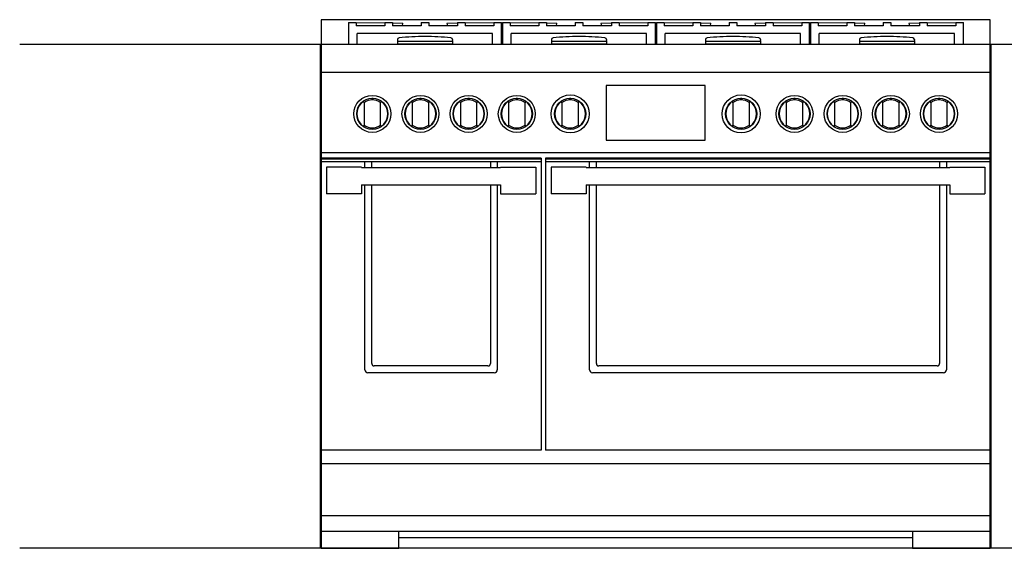
# Model space of a CAD drawing. Extents: x -855 to 3024, y -618 to 2462.
# Drawn here: x -855 to 934, y -20 to 940 of the extents above; entities that cross this region are included whole.
import ezdxf

# ---------------------------------------------------------------- set-up
doc = ezdxf.new("R2010")
doc.units = 0
doc.layers.add('FISHER_PAYKEL', color=7, linetype='CONTINUOUS')

msp = doc.modelspace()

# ---------------------------------------------------------------- linework, layer by layer
at = {"layer": 'FISHER_PAYKEL', "linetype": 'CONTINUOUS'}
for p, q in [((-257.2, 934.8), (-257.2, 894.8)), ((-257.2, 934.8), (-243.2, 934.8)), ((-243.2, 934.8), (-243.2, 928.8)), ((-243.2, 934.8), (-191.2, 934.2)), ((-191.2, 934.8), (-191.2, 928.8)), ((-191.2, 934.8), (-177.2, 934.8)), ((-177.2, 934.8), (-177.2, 928.8)), ((-177.2, 934), (-158.2, 933.8)), ((-158.9, 928.8), (-158.2, 933.8)), ((-125.2, 934.8), (-125.2, 928.8)), ((-125.2, 934.8), (-111.2, 934.8)), ((-111.2, 934.8), (-111.2, 928.8)), ((-78.2, 933.8), (-59.2, 934)), ((-78.2, 933.8), (-77.5, 928.8)), ((-59.2, 934.8), (-59.2, 928.8)), ((-59.2, 934.8), (-45.2, 934.8)), ((-45.2, 934.8), (-45.2, 928.8)), ((-45.2, 934.2), (6.8, 934.8)), ((6.8, 934.8), (6.8, 928.8)), ((6.8, 934.8), (20.8, 934.8)), ((20.8, 894.8), (20.8, 934.8)), ((22.6, 934.8), (22.6, 894.8)), ((22.6, 934.8), (36.6, 934.8)), ((36.6, 934.8), (36.6, 928.8)), ((36.6, 934.8), (88.6, 934.2)), ((88.6, 934.8), (88.6, 928.8)), ((88.6, 934.8), (102.6, 934.8)), ((102.6, 934.8), (102.6, 928.8)), ((102.6, 934), (121.6, 933.8)), ((120.9, 928.8), (121.6, 933.8)), ((154.6, 934.8), (154.6, 928.8)), ((154.6, 934.8), (168.6, 934.8)), ((168.6, 934.8), (168.6, 928.8)), ((201.6, 933.8), (220.6, 934)), ((201.6, 933.8), (202.3, 928.8)), ((220.6, 934.8), (220.6, 928.8)), ((220.6, 934.8), (234.6, 934.8)), ((234.6, 934.8), (234.6, 928.8)), ((234.6, 934.2), (286.6, 934.8)), ((286.6, 934.8), (286.6, 928.8)), ((286.6, 934.8), (300.6, 934.8)), ((300.6, 894.8), (300.6, 934.8)), ((302.4, 934.8), (302.4, 894.8)), ((302.4, 934.8), (316.4, 934.8)), ((316.4, 934.8), (316.4, 928.8)), ((316.4, 934.8), (368.4, 934.2)), ((368.4, 934.8), (368.4, 928.8)), ((368.4, 934.8), (382.4, 934.8)), ((382.4, 934.8), (382.4, 928.8)), ((382.4, 934), (401.4, 933.8)), ((400.7, 928.8), (401.4, 933.8)), ((434.4, 934.8), (434.4, 928.8)), ((434.4, 934.8), (448.4, 934.8)), ((448.4, 934.8), (448.4, 928.8)), ((481.4, 933.8), (500.4, 934)), ((481.4, 933.8), (482.1, 928.8)), ((500.4, 934.8), (500.4, 928.8)), ((500.4, 934.8), (514.4, 934.8)), ((514.4, 934.8), (514.4, 928.8)), ((514.4, 934.2), (566.4, 934.8)), ((566.4, 934.8), (566.4, 928.8)), ((566.4, 934.8), (580.4, 934.8)), ((580.4, 894.8), (580.4, 934.8)), ((582.2, 934.8), (582.2, 894.8)), ((582.2, 934.8), (596.2, 934.8)), ((596.2, 934.8), (596.2, 928.8)), ((596.2, 934.8), (648.2, 934.2)), ((648.2, 934.8), (648.2, 928.8)), ((648.2, 934.8), (662.2, 934.8)), ((662.2, 934.8), (662.2, 928.8)), ((662.2, 934), (681.2, 933.8)), ((680.5, 928.8), (681.2, 933.8)), ((714.2, 934.8), (714.2, 928.8)), ((714.2, 934.8), (728.2, 934.8)), ((728.2, 934.8), (728.2, 928.8)), ((761.2, 933.8), (780.2, 934)), ((761.2, 933.8), (761.9, 928.8)), ((780.2, 934.8), (780.2, 928.8)), ((780.2, 934.8), (794.2, 934.8)), ((794.2, 934.2), (846.2, 934.8)), ((794.2, 934.8), (794.2, 928.8)), ((846.2, 934.8), (860.2, 934.8)), ((846.2, 934.8), (846.2, 928.8)), ((860.2, 894.8), (860.2, 934.8)), ((-191.2, 928.8), (-243.2, 928.8)), ((-241.2, 894.8), (-241.2, 914.8)), ((4.8, 914.8), (-241.2, 914.8)), ((-125.2, 928.8), (-177.2, 928.8)), ((-59.2, 928.8), (-111.2, 928.8)), ((6.8, 928.8), (-45.2, 928.8)), ((4.8, 894.8), (4.8, 914.8)), ((88.6, 928.8), (36.6, 928.8)), ((38.6, 894.8), (38.6, 914.8)), ((284.6, 914.8), (38.6, 914.8)), ((154.6, 928.8), (102.6, 928.8)), ((220.6, 928.8), (168.6, 928.8)), ((286.6, 928.8), (234.6, 928.8)), ((284.6, 894.8), (284.6, 914.8)), ((368.4, 928.8), (316.4, 928.8)), ((318.4, 894.8), (318.4, 914.8)), ((564.4, 914.8), (318.4, 914.8)), ((434.4, 928.8), (382.4, 928.8)), ((500.4, 928.8), (448.4, 928.8)), ((566.4, 928.8), (514.4, 928.8)), ((564.4, 894.8), (564.4, 914.8)), ((648.2, 928.8), (596.2, 928.8)), ((598.2, 894.8), (598.2, 914.8)), ((844.2, 914.8), (598.2, 914.8)), ((714.2, 928.8), (662.2, 928.8)), ((780.2, 928.8), (728.2, 928.8)), ((846.2, 928.8), (794.2, 928.8)), ((844.2, 894.8), (844.2, 914.8)), ((909, 894.8), (-307, 894.8)), ((-168.2, 903.6), (-168.2, 901.8)), ((-168.2, 900.7), (-168.2, 896.2)), ((-168.2, 900.7), (-68.2, 900.7)), ((-168.2, 896.2), (-163.8, 895.6)), ((-168.2, 896.2), (-68.2, 896.2)), ((-163.8, 895.6), (-163.8, 894.8)), ((-163.8, 895.6), (-72.6, 895.6)), ((-68.2, 896.2), (-72.6, 895.6)), ((-72.6, 895.6), (-72.6, 894.8)), ((-68.2, 903.6), (-68.2, 901.8)), ((-68.2, 900.7), (-68.2, 896.2)), ((111.6, 903.6), (111.6, 901.8)), ((111.6, 900.7), (111.6, 896.2)), ((111.6, 900.7), (211.6, 900.7)), ((111.6, 896.2), (116, 895.6)), ((111.6, 896.2), (211.6, 896.2)), ((116, 895.6), (116, 894.8)), ((116, 895.6), (207.2, 895.6)), ((211.6, 896.2), (207.2, 895.6)), ((207.2, 895.6), (207.2, 894.8)), ((211.6, 903.6), (211.6, 901.8)), ((211.6, 900.7), (211.6, 896.2)), ((391.4, 903.6), (391.4, 901.8)), ((391.4, 900.7), (391.4, 896.2)), ((391.4, 900.7), (491.4, 900.7)), ((391.4, 896.2), (491.4, 896.2)), ((391.4, 896.2), (395.8, 895.6)), ((395.8, 895.6), (395.8, 894.8)), ((395.8, 895.6), (487, 895.6)), ((491.4, 896.2), (487, 895.6)), ((487, 895.6), (487, 894.8)), ((491.4, 903.6), (491.4, 901.8)), ((491.4, 900.7), (491.4, 896.2)), ((671.2, 903.6), (671.2, 901.8)), ((671.2, 900.7), (671.2, 896.2)), ((671.2, 900.7), (771.2, 900.7)), ((671.2, 896.2), (771.2, 896.2)), ((671.2, 896.2), (675.6, 895.6)), ((675.6, 895.6), (675.6, 894.8)), ((675.6, 895.6), (766.8, 895.6)), ((771.2, 896.2), (766.8, 895.6)), ((766.8, 895.6), (766.8, 894.8)), ((771.2, 903.6), (771.2, 901.8)), ((771.2, 900.7), (771.2, 896.2)), ((909, 843.8), (-307, 843.8)), ((211.3, 820.6), (211.3, 721.3)), ((390.7, 820.6), (211.3, 820.6)), ((390.7, 721.3), (390.7, 820.6)), ((-229, 791.5), (-229.9, 791.4)), ((-228.8, 789.2), (-228.8, 748.4)), ((-215, 796.7), (-215, 794.1)), ((-212.5, 796.7), (-215, 796.7)), ((-212.5, 794.1), (-212.5, 796.7)), ((-198.8, 748.4), (-198.8, 789.2)), ((-197.7, 791.4), (-198.6, 791.5)), ((-141.5, 791.5), (-142.4, 791.4)), ((-141.3, 789.2), (-141.3, 748.4)), ((-127.5, 796.7), (-127.5, 794.1)), ((-125, 796.7), (-127.5, 796.7)), ((-125, 794.1), (-125, 796.7)), ((-111.3, 748.4), (-111.3, 789.2)), ((-110.2, 791.4), (-111.1, 791.5)), ((-54, 791.5), (-54.9, 791.4)), ((-53.8, 789.2), (-53.8, 748.4)), ((-40, 796.7), (-40, 794.1)), ((-37.5, 796.7), (-40, 796.7)), ((-37.5, 794.1), (-37.5, 796.7)), ((-23.8, 748.4), (-23.8, 789.2)), ((-22.7, 791.4), (-23.6, 791.5)), ((33.5, 791.5), (32.6, 791.4)), ((33.7, 789.2), (33.7, 748.4)), ((47.5, 796.7), (47.5, 794.1)), ((50, 796.7), (47.5, 796.7)), ((50, 794.1), (50, 796.7)), ((63.7, 748.4), (63.7, 789.2)), ((64.8, 791.4), (63.9, 791.5)), ((130.5, 791.5), (129.6, 791.4)), ((130.7, 789.2), (130.7, 748.5)), ((144.5, 794.1), (144.5, 796.7)), ((147, 796.7), (144.5, 796.7)), ((147, 796.7), (147, 794.1)), ((160.7, 748.5), (160.7, 789.2)), ((161.8, 791.4), (160.9, 791.5)), ((441.1, 791.5), (440.2, 791.4)), ((441.3, 789.2), (441.3, 748.5)), ((455.1, 794.1), (455.1, 796.7)), ((457.6, 796.7), (455.1, 796.7)), ((457.6, 796.7), (457.6, 794.1)), ((471.3, 748.5), (471.3, 789.2)), ((472.4, 791.4), (471.5, 791.5)), ((538.1, 791.5), (537.2, 791.4)), ((538.3, 789.2), (538.3, 748.4)), ((552.1, 796.7), (552.1, 794.1)), ((554.6, 796.7), (552.1, 796.7)), ((554.6, 794.1), (554.6, 796.7)), ((568.3, 748.4), (568.3, 789.2)), ((569.4, 791.4), (568.5, 791.5)), ((625.6, 791.5), (624.7, 791.4)), ((625.8, 789.2), (625.8, 748.4)), ((639.6, 796.7), (639.6, 794.1)), ((642.1, 796.7), (639.6, 796.7)), ((642.1, 794.1), (642.1, 796.7)), ((655.8, 748.4), (655.8, 789.2)), ((656.9, 791.4), (656, 791.5)), ((713.1, 791.5), (712.2, 791.4)), ((713.3, 789.2), (713.3, 748.4)), ((729.6, 796.7), (727.1, 796.7)), ((727.1, 796.7), (727.1, 794.1)), ((729.6, 794.1), (729.6, 796.7)), ((743.3, 748.4), (743.3, 789.2)), ((744.4, 791.4), (743.5, 791.5)), ((800.6, 791.5), (799.7, 791.4)), ((800.8, 789.2), (800.8, 748.4)), ((817.1, 796.7), (814.6, 796.7)), ((814.6, 796.7), (814.6, 794.1)), ((817.1, 794.1), (817.1, 796.7)), ((830.8, 748.4), (830.8, 789.2)), ((831.9, 791.4), (831, 791.5)), ((-229.9, 746.3), (-229, 746.1)), ((-198.6, 746.1), (-197.7, 746.3)), ((-142.4, 746.3), (-141.5, 746.1)), ((-111.1, 746.1), (-110.2, 746.3)), ((-54.9, 746.3), (-54, 746.1)), ((-23.6, 746.1), (-22.7, 746.3)), ((32.6, 746.3), (33.5, 746.1)), ((63.9, 746.1), (64.8, 746.3)), ((129.6, 746.3), (130.5, 746.1)), ((160.9, 746.1), (161.8, 746.3)), ((440.2, 746.3), (441.1, 746.1)), ((471.5, 746.1), (472.4, 746.3)), ((537.2, 746.3), (538.1, 746.1)), ((568.5, 746.1), (569.4, 746.3)), ((624.7, 746.3), (625.6, 746.1)), ((656, 746.1), (656.9, 746.3)), ((712.2, 746.3), (713.1, 746.1)), ((743.5, 746.1), (744.4, 746.3)), ((799.7, 746.3), (800.6, 746.1)), ((831, 746.1), (831.9, 746.3)), ((211.3, 721.3), (390.7, 721.3)), ((-307, 698.6), (909, 698.6)), ((93, 688.7), (-307, 688.7)), ((93, 686.7), (-307, 686.7)), ((93, 682.1), (-307, 682.1)), ((93, 681.6), (-307, 681.6)), ((-227.2, 671.6), (-227.2, 681.6)), ((-214.7, 671.6), (-214.7, 681.6)), ((0.7, 681.6), (0.7, 671.6)), ((13.2, 681.6), (13.2, 671.6)), ((93, 688.7), (93, 158.2)), ((101, 688.7), (101, 158.2)), ((909, 688.7), (101, 688.7)), ((909, 686.7), (101, 686.7)), ((909, 682.1), (101, 682.1)), ((909, 681.6), (101, 681.6)), ((180.8, 671.6), (180.8, 681.6)), ((193.3, 671.6), (193.3, 681.6)), ((816.7, 681.6), (816.7, 671.6)), ((829.2, 681.6), (829.2, 671.6)), ((-297, 672.1), (-297, 624)), ((-233.3, 672.1), (-297, 672.1)), ((-233.3, 672.1), (-233.3, 671.6)), ((-233.3, 671.6), (19.3, 671.6)), ((19.3, 672.1), (19.3, 671.6)), ((19.3, 672.1), (83, 672.1)), ((83, 672.1), (83, 624)), ((111, 672.1), (111, 624)), ((174.7, 672.1), (111, 672.1)), ((174.7, 672.1), (174.7, 671.6)), ((174.7, 671.6), (835.3, 671.6)), ((835.3, 672.1), (899, 672.1)), ((835.3, 672.1), (835.3, 671.6)), ((899, 672.1), (899, 624)), ((-233.3, 640.2), (-233.3, 624)), ((19.3, 639.7), (-233.3, 639.7)), ((-227.2, 304.3), (-227.2, 639.7)), ((-214.7, 315.8), (-214.7, 639.7)), ((0.7, 639.7), (0.7, 315.8)), ((13.2, 639.7), (13.2, 304.3)), ((19.3, 640.2), (19.3, 624)), ((174.7, 640.2), (174.7, 624)), ((835.3, 639.7), (174.7, 639.7)), ((180.8, 304.3), (180.8, 639.7)), ((193.3, 315.8), (193.3, 639.7)), ((816.7, 639.7), (816.7, 315.8)), ((829.2, 639.7), (829.2, 304.3)), ((835.3, 640.2), (835.3, 624)), ((-233.3, 624), (-297, 624)), ((19.3, 624), (83, 624)), ((174.7, 624), (111, 624)), ((835.3, 624), (899, 624)), ((-3.7, 311.4), (-210.3, 311.4)), ((812.3, 311.4), (197.7, 311.4)), ((7.8, 298.9), (-221.8, 298.9)), ((823.8, 298.9), (186.2, 298.9)), ((93, 158.2), (-307, 158.2)), ((909, 158.2), (101, 158.2)), ((-307, 134), (909, 134)), ((-307, 40), (909, 40)), ((-307, 11.3), (909, 11.3)), ((-165.7, -0.2), (-165.7, 11.3)), ((767.7, 11.3), (767.7, -0.2))]:
    msp.add_line(p, q, dxfattribs=at)
at = {"layer": 'FISHER_PAYKEL', "color": 5}
for p, q in [((3023.6, 894.8), (-854.5, 894.8)), ((3023.6, -19.6), (-854.5, -19.6))]:
    msp.add_line(p, q, dxfattribs=at)
at = {"layer": 'FISHER_PAYKEL', "color": 1}
for p, q in [((-308.6, 894.8), (-308.6, -19.6)), ((910.6, -19.6), (910.6, 894.8))]:
    msp.add_line(p, q, dxfattribs=at)
at = {"layer": 'FISHER_PAYKEL', "linetype": 'CONTINUOUS'}
for points in [[(-165.7, -0.2), (767.7, -0.2), (767.7, -19.6), (909, -19.6), (909, 939.8), (-307, 939.8), (-307, -19.6), (-165.7, -19.6), (-165.7, -0.2)], [(-214.7, 315.8), (-214.7, 315.7), (-214.7, 315.5), (-214.7, 315.4), (-214.7, 315.3), (-214.7, 315.1), (-214.6, 315), (-214.6, 314.9), (-214.6, 314.8), (-214.6, 314.7), (-214.6, 314.5), (-214.5, 314.4), (-214.5, 314.3), (-214.5, 314.2), (-214.5, 314.1), (-214.4, 314), (-214.4, 313.9), (-214.3, 313.8), (-214.3, 313.7), (-214.3, 313.6), (-214.2, 313.5), (-214.2, 313.4), (-214.1, 313.3), (-214.1, 313.2), (-214, 313.2), (-214, 313.1), (-213.9, 313), (-213.9, 312.9), (-213.8, 312.8), (-213.7, 312.8), (-213.7, 312.7), (-213.6, 312.6), (-213.5, 312.6), (-213.5, 312.5), (-213.4, 312.4), (-213.3, 312.4), (-213.3, 312.3), (-213.2, 312.3), (-213.1, 312.2), (-213, 312.1), (-212.9, 312.1), (-212.9, 312), (-212.8, 312), (-212.7, 311.9), (-212.6, 311.9), (-212.5, 311.8), (-212.4, 311.8), (-212.3, 311.8), (-212.2, 311.7), (-212.1, 311.7), (-212, 311.7), (-211.9, 311.6), (-211.8, 311.6), (-211.7, 311.6), (-211.6, 311.5), (-211.4, 311.5), (-211.3, 311.5), (-211.2, 311.5), (-211.1, 311.5), (-211, 311.5), (-210.8, 311.4), (-210.7, 311.4), (-210.6, 311.4), (-210.4, 311.4), (-210.3, 311.4)], [(-3.7, 311.4), (-3.6, 311.4), (-3.4, 311.4), (-3.3, 311.4), (-3.2, 311.4), (-3, 311.5), (-2.9, 311.5), (-2.8, 311.5), (-2.7, 311.5), (-2.6, 311.5), (-2.4, 311.5), (-2.3, 311.6), (-2.2, 311.6), (-2.1, 311.6), (-2, 311.7), (-1.9, 311.7), (-1.8, 311.7), (-1.7, 311.8), (-1.6, 311.8), (-1.5, 311.8), (-1.4, 311.9), (-1.3, 311.9), (-1.2, 312), (-1.1, 312), (-1.1, 312.1), (-1, 312.1), (-0.9, 312.2), (-0.8, 312.3), (-0.7, 312.3), (-0.7, 312.4), (-0.6, 312.4), (-0.5, 312.5), (-0.5, 312.6), (-0.4, 312.6), (-0.3, 312.7), (-0.3, 312.8), (-0.2, 312.8), (-0.1, 312.9), (-0.1, 313), (0, 313.1), (0, 313.2), (0.1, 313.2), (0.1, 313.3), (0.2, 313.4), (0.2, 313.5), (0.3, 313.6), (0.3, 313.7), (0.3, 313.8), (0.4, 313.9), (0.4, 314), (0.5, 314.1), (0.5, 314.2), (0.5, 314.3), (0.5, 314.4), (0.6, 314.5), (0.6, 314.7), (0.6, 314.8), (0.6, 314.9), (0.6, 315), (0.7, 315.1), (0.7, 315.3), (0.7, 315.4), (0.7, 315.5), (0.7, 315.7), (0.7, 315.8)], [(193.3, 315.8), (193.3, 315.7), (193.3, 315.5), (193.3, 315.4), (193.3, 315.3), (193.3, 315.1), (193.4, 315), (193.4, 314.9), (193.4, 314.8), (193.4, 314.7), (193.4, 314.5), (193.5, 314.4), (193.5, 314.3), (193.5, 314.2), (193.5, 314.1), (193.6, 314), (193.6, 313.9), (193.7, 313.8), (193.7, 313.7), (193.7, 313.6), (193.8, 313.5), (193.8, 313.4), (193.9, 313.3), (193.9, 313.2), (194, 313.2), (194, 313.1), (194.1, 313), (194.1, 312.9), (194.2, 312.8), (194.3, 312.8), (194.3, 312.7), (194.4, 312.6), (194.5, 312.6), (194.5, 312.5), (194.6, 312.4), (194.7, 312.4), (194.7, 312.3), (194.8, 312.3), (194.9, 312.2), (195, 312.1), (195.1, 312.1), (195.1, 312), (195.2, 312), (195.3, 311.9), (195.4, 311.9), (195.5, 311.8), (195.6, 311.8), (195.7, 311.8), (195.8, 311.7), (195.9, 311.7), (196, 311.7), (196.1, 311.6), (196.2, 311.6), (196.3, 311.6), (196.4, 311.5), (196.6, 311.5), (196.7, 311.5), (196.8, 311.5), (196.9, 311.5), (197, 311.5), (197.2, 311.4), (197.3, 311.4), (197.4, 311.4), (197.6, 311.4), (197.7, 311.4)], [(812.3, 311.4), (812.4, 311.4), (812.6, 311.4), (812.7, 311.4), (812.8, 311.4), (813, 311.5), (813.1, 311.5), (813.2, 311.5), (813.3, 311.5), (813.4, 311.5), (813.6, 311.5), (813.7, 311.6), (813.8, 311.6), (813.9, 311.6), (814, 311.7), (814.1, 311.7), (814.2, 311.7), (814.3, 311.8), (814.4, 311.8), (814.5, 311.8), (814.6, 311.9), (814.7, 311.9), (814.8, 312), (814.9, 312), (814.9, 312.1), (815, 312.1), (815.1, 312.2), (815.2, 312.3), (815.3, 312.3), (815.3, 312.4), (815.4, 312.4), (815.5, 312.5), (815.5, 312.6), (815.6, 312.6), (815.7, 312.7), (815.7, 312.8), (815.8, 312.8), (815.9, 312.9), (815.9, 313), (816, 313.1), (816, 313.2), (816.1, 313.2), (816.1, 313.3), (816.2, 313.4), (816.2, 313.5), (816.3, 313.6), (816.3, 313.7), (816.3, 313.8), (816.4, 313.9), (816.4, 314), (816.5, 314.1), (816.5, 314.2), (816.5, 314.3), (816.5, 314.4), (816.6, 314.5), (816.6, 314.7), (816.6, 314.8), (816.6, 314.9), (816.6, 315), (816.7, 315.1), (816.7, 315.3), (816.7, 315.4), (816.7, 315.5), (816.7, 315.7), (816.7, 315.8)]]:
    msp.add_lwpolyline(points, dxfattribs=at)
for centre, radius in [((-213.8, 768.8), 33.6), ((-213.8, 768.8), 28.3), ((-126.3, 768.8), 33.6), ((-126.3, 768.8), 28.3), ((-38.8, 768.8), 33.6), ((-38.8, 768.8), 28.3), ((48.7, 768.8), 33.6), ((48.7, 768.8), 28.3), ((145.7, 768.8), 34.6), ((145.7, 768.8), 34.6), ((145.7, 768.8), 28.3), ((456.3, 768.8), 34.6), ((456.3, 768.8), 34.6), ((456.3, 768.8), 28.3), ((553.3, 768.8), 33.6), ((553.3, 768.8), 28.3), ((640.8, 768.8), 33.6), ((640.8, 768.8), 28.3), ((728.3, 768.8), 33.6), ((728.3, 768.8), 28.3), ((815.8, 768.8), 33.6), ((815.8, 768.8), 28.3)]:
    msp.add_circle(centre, radius, dxfattribs=at)
for centre, radius, start, end in [((-165, 903.6), 3.2, 95.63, 180), ((-167.1, 901.8), 1.07, 180, 270), ((-116.2, 408.4), 500.8, 90.2306, 95.63), ((-120.2, 408.4), 500.8, 84.37, 89.7694), ((-71.4, 903.6), 3.2, 0, 84.37), ((-69.3, 901.8), 1.07, 270, 0), ((114.8, 903.6), 3.2, 95.63, 180), ((112.7, 901.8), 1.07, 180, 270), ((163.6, 408.4), 500.8, 90.2306, 95.63), ((159.6, 408.4), 500.8, 84.37, 89.7694), ((208.4, 903.6), 3.2, 0, 84.37), ((210.5, 901.8), 1.07, 270, 0), ((394.6, 903.6), 3.2, 95.63, 180), ((392.5, 901.8), 1.07, 180, 270), ((443.4, 408.4), 500.8, 90.2306, 95.63), ((439.4, 408.4), 500.8, 84.37, 89.7694), ((488.2, 903.6), 3.2, 0, 84.37), ((490.3, 901.8), 1.07, 270, 0), ((674.4, 903.6), 3.2, 95.63, 180), ((672.3, 901.8), 1.07, 180, 270), ((723.2, 408.4), 500.8, 90.2306, 95.63), ((719.2, 408.4), 500.8, 84.37, 89.7694), ((768, 903.6), 3.2, 0, 84.37), ((770.1, 901.8), 1.07, 270, 0), ((-213.9, 768.8), 27.8, 137.7671, 222.2329), ((-219.1, 773.9), 20.5, 121.8354, 138.5269), ((-1326.4, 708.3), 1100.6, 4.2144, 4.3364), ((-213.8, 768.8), 25.3, 53.5943, 126.4057), ((-213.8, 768.8), 25.3, 87.1731, 92.8269), ((898.8, 708.3), 1100.6, 175.6636, 175.7856), ((-208.5, 773.9), 20.5, 41.4657, 58.1575), ((-213.7, 768.8), 27.8, 317.7745, 42.2255), ((-126.4, 768.8), 27.8, 137.7671, 222.2329), ((-131.6, 773.9), 20.5, 121.8354, 138.5269), ((-1238.9, 708.3), 1100.6, 4.2144, 4.3364), ((-126.3, 768.8), 25.3, 53.5943, 126.4057), ((-126.3, 768.8), 25.3, 87.1731, 92.8269), ((986.3, 708.3), 1100.6, 175.6636, 175.7856), ((-121, 773.9), 20.5, 41.4657, 58.1575), ((-126.2, 768.8), 27.8, 317.7745, 42.2255), ((-38.9, 768.8), 27.8, 137.7671, 222.2329), ((-44.1, 773.9), 20.5, 121.8354, 138.5269), ((-1151.4, 708.3), 1100.6, 4.2144, 4.3364), ((-38.8, 768.8), 25.3, 53.5943, 126.4057), ((-38.8, 768.8), 25.3, 87.1731, 92.8269), ((1073.8, 708.3), 1100.6, 175.6636, 175.7856), ((-33.5, 773.9), 20.5, 41.4657, 58.1575), ((-38.7, 768.8), 27.8, 317.7745, 42.2255), ((48.6, 768.8), 27.8, 137.7671, 222.2329), ((43.4, 773.9), 20.5, 121.8354, 138.5269), ((-1063.9, 708.3), 1100.6, 4.2144, 4.3364), ((48.7, 768.8), 25.3, 53.5943, 126.4057), ((48.7, 768.8), 25.3, 87.1731, 92.8269), ((1161.3, 708.3), 1100.6, 175.6636, 175.7856), ((54, 773.9), 20.5, 41.4657, 58.1575), ((48.8, 768.8), 27.8, 317.7745, 42.2255), ((145.6, 768.8), 27.8, 137.735, 222.265), ((140.4, 773.9), 20.5, 121.8043, 138.4951), ((-965.5, 708.4), 1099.1, 4.213, 4.3364), ((145.7, 768.8), 25.3, 53.5653, 126.4347), ((145.7, 768.8), 25.3, 87.1706, 92.8294), ((1256.9, 708.4), 1099.1, 175.6636, 175.787), ((151, 773.9), 20.5, 41.5049, 58.1956), ((145.8, 768.8), 27.8, 317.735, 42.265), ((456.2, 768.8), 27.8, 137.735, 222.265), ((451, 773.9), 20.5, 121.8043, 138.4951), ((-654.9, 708.4), 1099.1, 4.213, 4.3364), ((456.3, 768.8), 25.3, 53.5653, 126.4347), ((456.3, 768.8), 25.3, 87.1706, 92.8294), ((1567.5, 708.4), 1099.1, 175.6636, 175.787), ((461.6, 773.9), 20.5, 41.5049, 58.1956), ((456.4, 768.8), 27.8, 317.735, 42.265), ((553.2, 768.8), 27.8, 137.7671, 222.2329), ((548, 773.9), 20.5, 121.8354, 138.5269), ((-559.3, 708.3), 1100.6, 4.2144, 4.3364), ((553.3, 768.8), 25.3, 53.5943, 126.4057), ((553.3, 768.8), 25.3, 87.1731, 92.8269), ((1665.9, 708.3), 1100.6, 175.6636, 175.7856), ((558.6, 773.9), 20.5, 41.4657, 58.1575), ((553.4, 768.8), 27.8, 317.7745, 42.2255), ((640.7, 768.8), 27.8, 137.7671, 222.2329), ((635.5, 773.9), 20.5, 121.8354, 138.5269), ((-471.8, 708.3), 1100.6, 4.2144, 4.3364), ((640.8, 768.8), 25.3, 53.5943, 126.4057), ((640.8, 768.8), 25.3, 87.1731, 92.8269), ((1753.4, 708.3), 1100.6, 175.6636, 175.7856), ((646.1, 773.9), 20.5, 41.4657, 58.1575), ((640.9, 768.8), 27.8, 317.7745, 42.2255), ((728.2, 768.8), 27.8, 137.7671, 222.2329), ((723, 773.9), 20.5, 121.8354, 138.5269), ((-384.3, 708.3), 1100.6, 4.2144, 4.3364), ((728.3, 768.8), 25.3, 53.5943, 126.4057), ((728.3, 768.8), 25.3, 87.1731, 92.8269), ((1840.9, 708.3), 1100.6, 175.6636, 175.7856), ((733.6, 773.9), 20.5, 41.4657, 58.1575), ((728.4, 768.8), 27.8, 317.7745, 42.2255), ((815.7, 768.8), 27.8, 137.7671, 222.2329), ((810.5, 773.9), 20.5, 121.8354, 138.5269), ((-296.8, 708.3), 1100.6, 4.2144, 4.3364), ((815.8, 768.8), 25.3, 53.5943, 126.4057), ((815.8, 768.8), 25.3, 87.1731, 92.8269), ((1928.4, 708.3), 1100.6, 175.6636, 175.7856), ((821.1, 773.9), 20.5, 41.4657, 58.1575), ((815.9, 768.8), 27.8, 317.7745, 42.2255), ((-219.1, 763.7), 20.5, 221.4731, 238.1646), ((-1326.4, 829.3), 1100.6, 355.6636, 355.7856), ((-213.8, 768.8), 25.3, 233.5943, 306.4057), ((898.8, 829.3), 1100.6, 184.2144, 184.3364), ((-208.5, 763.7), 20.5, 301.8425, 318.5343), ((-131.6, 763.7), 20.5, 221.4731, 238.1646), ((-1238.9, 829.3), 1100.6, 355.6636, 355.7856), ((-126.3, 768.8), 25.3, 233.5943, 306.4057), ((986.3, 829.3), 1100.6, 184.2144, 184.3364), ((-121, 763.7), 20.5, 301.8425, 318.5343), ((-44.1, 763.7), 20.5, 221.4731, 238.1646), ((-1151.4, 829.3), 1100.6, 355.6636, 355.7856), ((-38.8, 768.8), 25.3, 233.5943, 306.4057), ((1073.8, 829.3), 1100.6, 184.2144, 184.3364), ((-33.5, 763.7), 20.5, 301.8425, 318.5343), ((43.4, 763.7), 20.5, 221.4731, 238.1646), ((-1063.9, 829.3), 1100.6, 355.6636, 355.7856), ((48.7, 768.8), 25.3, 233.5943, 306.4057), ((1161.3, 829.3), 1100.6, 184.2144, 184.3364), ((54, 763.7), 20.5, 301.8425, 318.5343), ((140.4, 763.7), 20.5, 221.5049, 238.1957), ((-965.5, 829.2), 1099.1, 355.6636, 355.787), ((145.7, 768.8), 25.3, 233.5653, 306.4347), ((1256.9, 829.2), 1099.1, 184.213, 184.3364), ((151, 763.7), 20.5, 301.8044, 318.4951), ((451, 763.7), 20.5, 221.5049, 238.1957), ((-654.9, 829.2), 1099.1, 355.6636, 355.787), ((456.3, 768.8), 25.3, 233.5653, 306.4347), ((1567.5, 829.2), 1099.1, 184.213, 184.3364), ((461.6, 763.7), 20.5, 301.8044, 318.4951), ((548, 763.7), 20.5, 221.4731, 238.1646), ((-559.3, 829.3), 1100.6, 355.6636, 355.7856), ((553.3, 768.8), 25.3, 233.5943, 306.4057), ((1665.9, 829.3), 1100.6, 184.2144, 184.3364), ((558.6, 763.7), 20.5, 301.8425, 318.5343), ((635.5, 763.7), 20.5, 221.4731, 238.1646), ((-471.8, 829.3), 1100.6, 355.6636, 355.7856), ((640.8, 768.8), 25.3, 233.5943, 306.4057), ((1753.4, 829.3), 1100.6, 184.2144, 184.3364), ((646.1, 763.7), 20.5, 301.8425, 318.5343), ((723, 763.7), 20.5, 221.4731, 238.1646), ((-384.3, 829.3), 1100.6, 355.6636, 355.7856), ((728.3, 768.8), 25.3, 233.5943, 306.4057), ((1840.9, 829.3), 1100.6, 184.2144, 184.3364), ((733.6, 763.7), 20.5, 301.8425, 318.5343), ((810.5, 763.7), 20.5, 221.4731, 238.1646), ((-296.8, 829.3), 1100.6, 355.6636, 355.7856), ((815.8, 768.8), 25.3, 233.5943, 306.4057), ((1928.4, 829.3), 1100.6, 184.2144, 184.3364), ((821.1, 763.7), 20.5, 301.8425, 318.5343), ((-221.8, 304.3), 5.4, 180, 270), ((7.8, 304.3), 5.4, 270, 0), ((186.2, 304.3), 5.4, 180, 270), ((823.8, 304.3), 5.4, 270, 0)]:
    msp.add_arc(centre, radius, start, end, dxfattribs=at)

doc.saveas('drawing.dxf')
